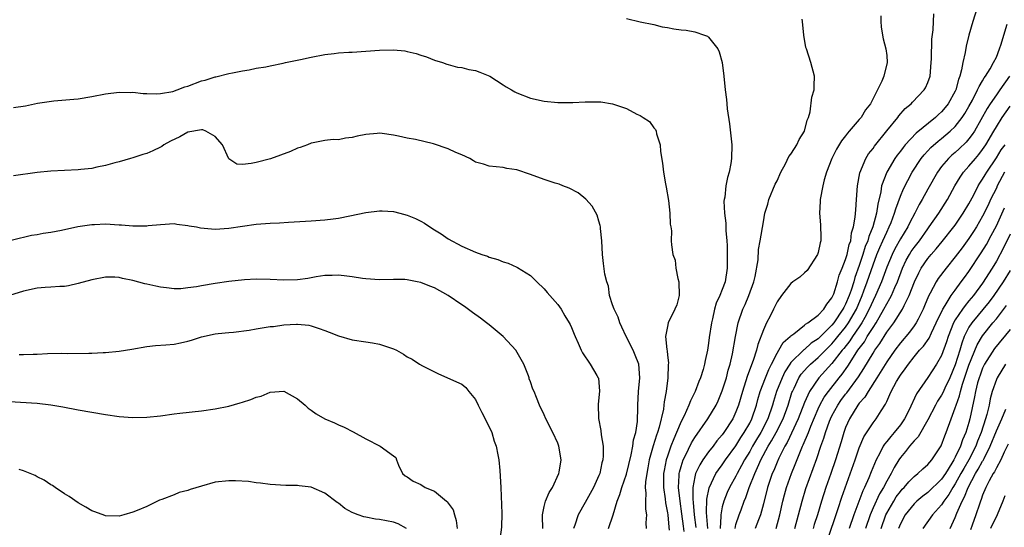
# Model space of a CAD drawing. Units: inches. Extents: x 2538000 to 2541000, y 1536759 to 1539000.
# Drawn here: x 2539562 to 2539706, y 1536903 to 1536977 of the extents above; entities that cross this region are included whole.
import ezdxf

# ---------------------------------------------------------------- set-up
doc = ezdxf.new("R2010")
doc.units = ezdxf.units.IN
doc.header["$MEASUREMENT"] = 0
doc.layers.add('LD25381536_2ft', color=112, linetype='Continuous')

msp = doc.modelspace()

# ---------------------------------------------------------------- linework, layer by layer
at = {"layer": 'LD25381536_2ft'}
for points, elevation in [([(2539702.19, 1536979), (2539701.56, 1536977), (2539701, 1536975.02), (2539700.6, 1536973.4), (2539700.45, 1536972.45), (2539700.09, 1536971), (2539699.93, 1536969.93), (2539699.66, 1536969), (2539699.46, 1536968.54), (2539699.09, 1536967), (2539699, 1536966.81), (2539697.98, 1536965), (2539697.55, 1536964.45), (2539697, 1536963.83), (2539696.56, 1536963.44), (2539696.1, 1536963), (2539693.3, 1536960.7), (2539691.7, 1536959), (2539691.38, 1536958.62), (2539691, 1536958.07), (2539690.53, 1536957.47), (2539690.21, 1536957), (2539689.02, 1536955), (2539688.26, 1536953), (2539688.15, 1536952.15), (2539687.69, 1536950.31), (2539687.51, 1536949), (2539686.96, 1536947), (2539686.37, 1536945.63), (2539686.23, 1536945), (2539685.86, 1536944.14), (2539685.53, 1536943), (2539685, 1536941.37), (2539684.36, 1536939.64), (2539684.18, 1536939), (2539683.8, 1536937.8), (2539683.51, 1536937), (2539683, 1536935.76), (2539682.73, 1536935.27), (2539682.62, 1536935), (2539681.27, 1536933), (2539681, 1536932.67), (2539679, 1536930.69), (2539677.98, 1536930.02), (2539677, 1536929.14), (2539676.91, 1536929.09), (2539675, 1536927.23), (2539674.84, 1536927), (2539674.12, 1536925.88), (2539673.72, 1536925), (2539672.93, 1536923), (2539672.49, 1536921.51), (2539672.35, 1536921), (2539671.66, 1536919), (2539670.62, 1536917), (2539670.01, 1536915.99), (2539669.43, 1536915), (2539669, 1536914.22), (2539668.26, 1536913), (2539667.83, 1536912.17), (2539667.17, 1536911), (2539667, 1536910.64), (2539666.07, 1536909), (2539665.74, 1536908.26), (2539665.22, 1536907), (2539665, 1536906.16), (2539664.78, 1536905), (2539664.8, 1536904.8), (2539664.68, 1536903)], 9324), ([(2539651, 1536977.43), (2539653, 1536976.96), (2539655, 1536976.56), (2539656.22, 1536976.22), (2539657, 1536976.12), (2539657.94, 1536975.94), (2539659, 1536975.8), (2539659.74, 1536975.74), (2539661, 1536975.5), (2539662.43, 1536975), (2539662.84, 1536974.84), (2539663, 1536974.7), (2539664.35, 1536973), (2539664.55, 1536972.55), (2539665.01, 1536971), (2539665.23, 1536969), (2539665.42, 1536967), (2539665.63, 1536965.63), (2539665.66, 1536965), (2539665.73, 1536964.27), (2539666.07, 1536962.07), (2539666.41, 1536959), (2539666.37, 1536957), (2539666.25, 1536956.25), (2539666, 1536955), (2539665.76, 1536954.24), (2539665.54, 1536953), (2539665.37, 1536951.37), (2539665.28, 1536951), (2539665.24, 1536950.76), (2539665.33, 1536949), (2539665.54, 1536947.54), (2539665.52, 1536947), (2539665.53, 1536946.47), (2539665.67, 1536945), (2539665.7, 1536944.3), (2539665.73, 1536943), (2539665.7, 1536941.7), (2539665.72, 1536941), (2539665.41, 1536939), (2539665, 1536937.88), (2539664.65, 1536937), (2539664.12, 1536935.88), (2539663.89, 1536935), (2539663.58, 1536933.58), (2539663.42, 1536933), (2539663.11, 1536930.89), (2539663, 1536930.04), (2539662.83, 1536929), (2539662.5, 1536927.5), (2539662.42, 1536927), (2539662.2, 1536926.2), (2539661.82, 1536925), (2539661.57, 1536924.43), (2539661.03, 1536923), (2539660.35, 1536921.65), (2539660.13, 1536921), (2539659.42, 1536919.42), (2539659, 1536918.6), (2539658.34, 1536917), (2539657.92, 1536916.08), (2539657.51, 1536915), (2539657, 1536913.57), (2539656.81, 1536913), (2539656.52, 1536911.48), (2539656.44, 1536911), (2539656.42, 1536910.42), (2539656.43, 1536909), (2539656.68, 1536907.32), (2539656.73, 1536906.73), (2539657, 1536905.27), (2539657.04, 1536905), (2539657.19, 1536903.19), (2539657.24, 1536902.76)], 9332), ([(2539659.43, 1536902.57), (2539659.32, 1536903.32), (2539659.11, 1536905.11), (2539658.85, 1536907), (2539658.63, 1536909), (2539658.73, 1536910.73), (2539658.73, 1536911), (2539658.77, 1536911.23), (2539659, 1536912.03), (2539659.3, 1536913), (2539659.64, 1536913.64), (2539660.52, 1536915.48), (2539661, 1536916.28), (2539662.9, 1536919), (2539664.09, 1536921), (2539664.38, 1536921.62), (2539665, 1536923.07), (2539665.6, 1536925), (2539665.88, 1536926.12), (2539666.16, 1536927), (2539666.5, 1536928.5), (2539666.93, 1536931), (2539667.33, 1536933), (2539668.02, 1536935), (2539668.32, 1536935.68), (2539668.88, 1536937), (2539669.6, 1536939), (2539669.79, 1536939.79), (2539670.23, 1536942.23), (2539670.28, 1536943.72), (2539670.55, 1536945), (2539671, 1536947.76), (2539671.23, 1536949), (2539671.66, 1536950.34), (2539671.8, 1536951), (2539672.74, 1536953.26), (2539673, 1536953.75), (2539673.57, 1536955), (2539674.21, 1536956.21), (2539674.72, 1536957.27), (2539675, 1536957.63), (2539675.52, 1536958.48), (2539675.87, 1536959), (2539676.23, 1536959.77), (2539677.01, 1536961), (2539677.4, 1536962.6), (2539677.59, 1536963), (2539677.82, 1536963.82), (2539678.06, 1536965.94), (2539678.4, 1536967), (2539678.4, 1536967.6), (2539678.48, 1536969), (2539677.94, 1536971), (2539677.28, 1536973), (2539677.22, 1536973.22), (2539676.89, 1536975), (2539676.69, 1536977), (2539676.64, 1536977.36)], 9330), ([(2539688.16, 1536977.84), (2539688.14, 1536977), (2539688.2, 1536976.2), (2539688.37, 1536975), (2539688.48, 1536974.48), (2539688.89, 1536973), (2539689, 1536972.04), (2539689.09, 1536971), (2539688.56, 1536969), (2539688.29, 1536968.29), (2539686.62, 1536965), (2539685.91, 1536964.09), (2539685.25, 1536963), (2539685, 1536962.69), (2539683.54, 1536961), (2539683.28, 1536960.72), (2539683, 1536960.32), (2539682.41, 1536959.59), (2539681.65, 1536958.35), (2539680.98, 1536957), (2539680.2, 1536955), (2539679.88, 1536953.88), (2539679.67, 1536953), (2539679.31, 1536951), (2539679.29, 1536950.71), (2539679.2, 1536949), (2539679.34, 1536947.34), (2539679.41, 1536945.42), (2539679.4, 1536945), (2539679.3, 1536944.7), (2539679, 1536943.27), (2539678.92, 1536943), (2539677.37, 1536940.63), (2539677, 1536940.29), (2539676.3, 1536939.7), (2539675.32, 1536939), (2539675, 1536938.75), (2539673.65, 1536937), (2539673, 1536936.07), (2539672.5, 1536935), (2539672, 1536934), (2539671.48, 1536933), (2539671, 1536932), (2539670.17, 1536929.83), (2539669.98, 1536929), (2539669.52, 1536927.52), (2539668.66, 1536925.34), (2539668.39, 1536924.39), (2539667.94, 1536923), (2539667.38, 1536921), (2539667, 1536920.02), (2539666.52, 1536919), (2539665.24, 1536917), (2539665, 1536916.67), (2539664.23, 1536915.77), (2539663.65, 1536915), (2539663, 1536914.19), (2539662.17, 1536913), (2539661.71, 1536912.29), (2539661.11, 1536911), (2539661, 1536910.54), (2539660.72, 1536909), (2539660.71, 1536907.29), (2539660.77, 1536906.77), (2539660.91, 1536905), (2539661.16, 1536903.16)], 9328), ([(2539662.87, 1536903), (2539662.75, 1536904.75), (2539662.69, 1536905.31), (2539662.75, 1536907.25), (2539663.07, 1536908.93), (2539664.08, 1536911), (2539664.45, 1536911.55), (2539665, 1536912.27), (2539665.49, 1536913), (2539667, 1536915.06), (2539667.72, 1536916.28), (2539668.21, 1536917), (2539669, 1536918.38), (2539669.32, 1536919), (2539670.01, 1536921), (2539670.2, 1536921.8), (2539670.54, 1536923), (2539671.29, 1536925), (2539671.78, 1536926.22), (2539672.19, 1536927), (2539673, 1536928.6), (2539673.25, 1536929), (2539673.88, 1536930.12), (2539674.89, 1536931), (2539675, 1536931.12), (2539675.43, 1536931.43), (2539677, 1536932.66), (2539677.17, 1536932.83), (2539677.49, 1536933), (2539679, 1536934.11), (2539679.82, 1536935), (2539680.25, 1536935.75), (2539681, 1536936.65), (2539681.26, 1536937.26), (2539681.8, 1536939), (2539682.04, 1536939.96), (2539682.5, 1536941), (2539683, 1536942.25), (2539683.22, 1536943), (2539683.54, 1536944.46), (2539683.75, 1536945), (2539683.87, 1536946.13), (2539684.17, 1536947), (2539684.42, 1536948.42), (2539684.47, 1536949.52), (2539684.61, 1536951), (2539684.76, 1536953), (2539685.08, 1536954.92), (2539685.94, 1536957), (2539686.34, 1536957.66), (2539687, 1536958.47), (2539687.22, 1536958.78), (2539689, 1536961.04), (2539690.61, 1536963), (2539690.77, 1536963.23), (2539691.71, 1536964.29), (2539692.59, 1536965), (2539692.78, 1536965.22), (2539694.48, 1536967), (2539694.67, 1536967.33), (2539695, 1536968.09), (2539695.32, 1536969), (2539695.5, 1536971), (2539695.53, 1536971.53), (2539695.59, 1536974.41), (2539695.76, 1536975.76), (2539695.81, 1536977), (2539695.89, 1536978.11)], 9326), ([(2539666.86, 1536903), (2539667, 1536903.58), (2539667.47, 1536905), (2539667.74, 1536905.74), (2539668.22, 1536907), (2539668.46, 1536907.54), (2539668.95, 1536909), (2539669.73, 1536911), (2539670.32, 1536912.32), (2539670.64, 1536913), (2539671.72, 1536915), (2539672.21, 1536915.79), (2539672.86, 1536917), (2539673.88, 1536919), (2539674.6, 1536921), (2539675.17, 1536922.83), (2539675.23, 1536923), (2539675.47, 1536923.47), (2539676.18, 1536925), (2539676.5, 1536925.5), (2539677.44, 1536926.56), (2539677.89, 1536927), (2539679, 1536927.93), (2539680.52, 1536929.48), (2539681, 1536929.94), (2539681.49, 1536930.51), (2539681.86, 1536931), (2539683, 1536932.4), (2539683.43, 1536933), (2539684.57, 1536935), (2539685.42, 1536937), (2539685.67, 1536937.67), (2539686.16, 1536939), (2539687, 1536941.5), (2539687.56, 1536943), (2539687.98, 1536944.02), (2539688.44, 1536945), (2539689, 1536946.26), (2539689.38, 1536947), (2539689.64, 1536947.64), (2539690.16, 1536949), (2539690.33, 1536949.67), (2539691, 1536951.51), (2539691.44, 1536952.56), (2539692.74, 1536955), (2539694.03, 1536957), (2539694.45, 1536957.55), (2539695, 1536958.11), (2539695.42, 1536958.58), (2539696.49, 1536959.51), (2539697, 1536959.91), (2539698.28, 1536961), (2539699, 1536961.69), (2539700.01, 1536963), (2539700.41, 1536963.59), (2539701, 1536964.59), (2539701.51, 1536965.51), (2539702.27, 1536967), (2539702.47, 1536967.53), (2539703, 1536968.34), (2539703.24, 1536968.76), (2539703.42, 1536969), (2539704.11, 1536970.11), (2539704.6, 1536971), (2539705, 1536971.81), (2539705.46, 1536973), (2539705.69, 1536973.69), (2539706.07, 1536975), (2539706.6, 1536976.6)], 9322), ([(2539561.55, 1536964.45), (2539563.31, 1536964.69), (2539565.06, 1536965.06), (2539567.44, 1536965.44), (2539570.36, 1536965.64), (2539571, 1536965.71), (2539573, 1536966.04), (2539575, 1536966.43), (2539577, 1536966.69), (2539578.65, 1536966.65), (2539579, 1536966.66), (2539580.5, 1536966.5), (2539581, 1536966.5), (2539582.45, 1536966.45), (2539583, 1536966.49), (2539584.8, 1536966.8), (2539585.43, 1536967), (2539586.55, 1536967.45), (2539587, 1536967.58), (2539589, 1536968.34), (2539589.55, 1536968.45), (2539591, 1536968.92), (2539591.08, 1536968.92), (2539593, 1536969.4), (2539593.52, 1536969.52), (2539595, 1536969.81), (2539595.94, 1536969.94), (2539597, 1536970.17), (2539598.39, 1536970.39), (2539599, 1536970.54), (2539600.91, 1536970.91), (2539601.27, 1536971), (2539603.44, 1536971.44), (2539605, 1536971.79), (2539607, 1536972.16), (2539608.34, 1536972.34), (2539609, 1536972.4), (2539610.52, 1536972.52), (2539611, 1536972.54), (2539615, 1536972.82), (2539617, 1536972.86), (2539618.69, 1536972.69), (2539619, 1536972.63), (2539620.32, 1536972.32), (2539621, 1536972.07), (2539621.83, 1536971.83), (2539623, 1536971.35), (2539624.16, 1536971), (2539624.78, 1536970.77), (2539625, 1536970.71), (2539626.34, 1536970.34), (2539627, 1536970.28), (2539628, 1536970), (2539629, 1536969.83), (2539629.61, 1536969.61), (2539631.08, 1536969), (2539633, 1536967.74), (2539633.47, 1536967.47), (2539634.22, 1536967), (2539634.72, 1536966.72), (2539635, 1536966.58), (2539637, 1536965.81), (2539639, 1536965.35), (2539641, 1536965.16), (2539643.18, 1536965.18), (2539645, 1536965.28), (2539647, 1536965.28), (2539647.26, 1536965.26), (2539649, 1536964.97), (2539651, 1536964.32), (2539652.53, 1536963.47), (2539653, 1536963.27), (2539653.45, 1536963), (2539654.38, 1536962.38), (2539655, 1536961.47), (2539655.24, 1536961.24), (2539655.35, 1536961), (2539655.4, 1536960.6), (2539655.95, 1536959), (2539655.98, 1536958.02), (2539656.3, 1536956.3), (2539656.42, 1536955), (2539656.7, 1536953.3), (2539656.82, 1536952.82), (2539657.14, 1536950.86), (2539657.37, 1536949), (2539657.4, 1536947.4), (2539657.5, 1536947), (2539657.57, 1536946.43), (2539657.55, 1536945), (2539657.58, 1536944.42), (2539657.78, 1536943), (2539658.14, 1536942.14), (2539658.24, 1536941), (2539658.5, 1536939.5), (2539658.65, 1536939), (2539658.71, 1536937), (2539658.35, 1536935.65), (2539658.1, 1536935), (2539657.12, 1536933), (2539657, 1536932.49), (2539656.73, 1536931), (2539656.89, 1536929.11), (2539656.94, 1536928.94), (2539657, 1536928.29), (2539657.15, 1536927.15), (2539657.12, 1536926.88), (2539657.07, 1536925), (2539656.79, 1536923), (2539656.51, 1536921.49), (2539656.48, 1536921), (2539656.4, 1536920.4), (2539655.8, 1536917.8), (2539655.55, 1536917), (2539655.4, 1536916.6), (2539654.93, 1536915.07), (2539654.35, 1536913), (2539654.15, 1536911.85), (2539653.97, 1536911), (2539653.8, 1536909.8), (2539653.77, 1536909), (2539653.85, 1536908.15), (2539653.78, 1536907), (2539653.81, 1536905.81), (2539653.93, 1536905), (2539653.84, 1536903.84), (2539653.88, 1536903)], 9334), ([(2539706.92, 1536969), (2539705.51, 1536967), (2539705, 1536966.31), (2539704.12, 1536965), (2539703.68, 1536964.32), (2539701.79, 1536961), (2539701.49, 1536960.51), (2539701, 1536959.87), (2539700.6, 1536959.4), (2539699.58, 1536958.42), (2539699, 1536957.89), (2539698.51, 1536957.49), (2539698, 1536957), (2539697, 1536955.81), (2539696.4, 1536955), (2539695, 1536952.52), (2539694.17, 1536951), (2539693.73, 1536950.27), (2539693.09, 1536949), (2539692.36, 1536947.64), (2539692.07, 1536947), (2539691, 1536945.26), (2539690.19, 1536943.81), (2539689.78, 1536943), (2539689, 1536941.16), (2539688.23, 1536939), (2539687.37, 1536937), (2539687, 1536936.26), (2539686.46, 1536935), (2539685.81, 1536933.81), (2539685.39, 1536933), (2539685, 1536932.41), (2539684.01, 1536931), (2539683.61, 1536930.39), (2539682.73, 1536929.27), (2539682.5, 1536929), (2539681, 1536927.06), (2539679.09, 1536925), (2539677.72, 1536923), (2539677, 1536921.37), (2539676.1, 1536919), (2539674.46, 1536915.54), (2539674.13, 1536915), (2539673.26, 1536913.26), (2539673, 1536912.68), (2539672.52, 1536911.48), (2539672.29, 1536911), (2539671.6, 1536909), (2539671, 1536906.57), (2539670.57, 1536905), (2539670.27, 1536904.27), (2539669.79, 1536903)], 9320), ([(2539672.86, 1536903), (2539673.41, 1536905), (2539673.85, 1536907), (2539674.08, 1536907.92), (2539674.38, 1536909), (2539675.11, 1536911), (2539675.66, 1536912.34), (2539676.52, 1536914.52), (2539676.73, 1536915), (2539676.82, 1536915.18), (2539677.57, 1536917), (2539677.92, 1536917.92), (2539679, 1536920.46), (2539679.25, 1536921), (2539679.86, 1536922.14), (2539680.5, 1536923), (2539682.08, 1536925), (2539682.5, 1536925.5), (2539683.32, 1536926.68), (2539684.4, 1536928.4), (2539684.8, 1536929), (2539685.74, 1536930.26), (2539686.17, 1536931), (2539687, 1536932.32), (2539687.46, 1536933), (2539688.6, 1536935), (2539689, 1536935.8), (2539689.46, 1536936.54), (2539689.68, 1536937), (2539690.19, 1536938.19), (2539690.56, 1536939), (2539691.32, 1536941), (2539691.86, 1536942.14), (2539692.35, 1536943), (2539692.59, 1536943.41), (2539693, 1536944), (2539693.77, 1536945), (2539695, 1536946.72), (2539695.22, 1536947), (2539696.61, 1536949), (2539697.86, 1536951), (2539698.94, 1536953), (2539699.71, 1536954.29), (2539700.21, 1536955), (2539701, 1536955.86), (2539701.94, 1536957), (2539702.44, 1536957.56), (2539703, 1536958.29), (2539703.48, 1536959), (2539704.65, 1536961), (2539705, 1536961.63), (2539705.86, 1536963), (2539707, 1536964.65)], 9318), ([(2539648.38, 1536903), (2539649.06, 1536905), (2539649.65, 1536907), (2539650.06, 1536907.94), (2539650.32, 1536909), (2539651, 1536910.9), (2539651.72, 1536913.72), (2539651.95, 1536915), (2539652.05, 1536915.95), (2539652.37, 1536917), (2539652.62, 1536918.62), (2539652.68, 1536920.68), (2539652.67, 1536921), (2539652.79, 1536923), (2539652.99, 1536925), (2539652.81, 1536927), (2539652.31, 1536928.31), (2539652.01, 1536929), (2539650.99, 1536931), (2539650.36, 1536932.36), (2539650.03, 1536933), (2539649.83, 1536933.83), (2539649.2, 1536935), (2539649, 1536935.65), (2539648.55, 1536937), (2539648.38, 1536938.38), (2539648.13, 1536939), (2539647.88, 1536940.12), (2539647.66, 1536941.66), (2539647.5, 1536943), (2539647.4, 1536945), (2539647.23, 1536946.77), (2539647.23, 1536947), (2539647.2, 1536947.2), (2539647, 1536947.83), (2539646.74, 1536948.74), (2539646.02, 1536950.02), (2539645.07, 1536951.07), (2539643.99, 1536951.99), (2539642.66, 1536952.66), (2539641.72, 1536953), (2539641.22, 1536953.23), (2539641, 1536953.28), (2539640.59, 1536953.41), (2539639, 1536953.95), (2539637, 1536954.67), (2539635, 1536955.32), (2539633.56, 1536955.56), (2539633, 1536955.68), (2539631, 1536955.88), (2539630.15, 1536956.15), (2539629, 1536956.46), (2539628.68, 1536956.68), (2539628.14, 1536957), (2539627, 1536957.52), (2539626.12, 1536957.88), (2539625, 1536958.42), (2539622.85, 1536959.15), (2539620.23, 1536959.77), (2539619, 1536959.98), (2539617.73, 1536960.27), (2539617, 1536960.41), (2539615.35, 1536960.65), (2539615, 1536960.68), (2539614.64, 1536960.64), (2539613, 1536960.5), (2539611.73, 1536960.27), (2539611, 1536960.04), (2539610.02, 1536959.98), (2539609, 1536959.73), (2539608.22, 1536959.78), (2539607, 1536959.62), (2539605.28, 1536959.28), (2539605, 1536959.24), (2539604.46, 1536959), (2539603.38, 1536958.62), (2539603, 1536958.5), (2539601.97, 1536958.03), (2539599.05, 1536956.95), (2539597, 1536956.4), (2539596.25, 1536956.25), (2539595, 1536956.12), (2539594.17, 1536956.17), (2539593, 1536956.97), (2539592.07, 1536959), (2539591, 1536960.21), (2539589.63, 1536961), (2539589.18, 1536961.18), (2539589, 1536961.2), (2539587, 1536960.84), (2539585.82, 1536960.18), (2539584.46, 1536959.54), (2539583.5, 1536959), (2539583.23, 1536958.77), (2539583, 1536958.64), (2539581.89, 1536958.11), (2539581, 1536957.71), (2539580.44, 1536957.56), (2539579, 1536957.09), (2539578.63, 1536957), (2539577, 1536956.51), (2539576.37, 1536956.37), (2539575, 1536955.97), (2539573.74, 1536955.74), (2539573, 1536955.55), (2539571.39, 1536955.39), (2539571, 1536955.33), (2539567, 1536955.17), (2539565, 1536954.96), (2539561.54, 1536954.46)], 9336), ([(2539675.61, 1536903), (2539676.14, 1536905), (2539676.64, 1536907), (2539677.19, 1536908.81), (2539678.81, 1536913.19), (2539679.41, 1536915), (2539679.84, 1536916.16), (2539680.08, 1536917), (2539680.66, 1536918.66), (2539680.79, 1536919), (2539681, 1536919.44), (2539681.85, 1536921), (2539682.32, 1536921.68), (2539683, 1536922.58), (2539683.19, 1536922.81), (2539684.88, 1536925.12), (2539685.67, 1536926.33), (2539687, 1536928.57), (2539687.27, 1536929), (2539687.99, 1536930.01), (2539689, 1536931.63), (2539690.02, 1536933), (2539691.3, 1536935), (2539691.55, 1536935.55), (2539692.3, 1536937), (2539693.06, 1536939), (2539693.68, 1536940.32), (2539694.05, 1536941), (2539695, 1536942.4), (2539695.49, 1536943), (2539696.2, 1536943.8), (2539697.11, 1536944.89), (2539698.82, 1536947), (2539699, 1536947.25), (2539700.18, 1536949), (2539701, 1536950.39), (2539701.71, 1536951.71), (2539702.37, 1536953), (2539702.61, 1536953.39), (2539703, 1536953.96), (2539703.37, 1536954.63), (2539703.59, 1536955), (2539705, 1536957.1), (2539705.72, 1536958.28), (2539706.31, 1536959)], 9316), ([(2539706.19, 1536955), (2539705.14, 1536953), (2539705, 1536952.69), (2539704.16, 1536951), (2539703.79, 1536950.21), (2539703, 1536948.59), (2539702.09, 1536947), (2539701.68, 1536946.32), (2539701, 1536945.3), (2539700.03, 1536943.97), (2539699, 1536942.64), (2539697.66, 1536941), (2539696.53, 1536939.47), (2539696.23, 1536939), (2539695.36, 1536937.36), (2539695.09, 1536936.91), (2539694.52, 1536935.48), (2539694.31, 1536935), (2539693.57, 1536933.57), (2539693.3, 1536933), (2539693, 1536932.56), (2539692.34, 1536931.66), (2539691, 1536930.11), (2539690.17, 1536929), (2539689, 1536927.3), (2539687.58, 1536925), (2539686.27, 1536923), (2539685.82, 1536922.18), (2539685, 1536921.27), (2539684.8, 1536921), (2539683.55, 1536919), (2539683, 1536917.73), (2539682.74, 1536917), (2539682.35, 1536915.65), (2539681.52, 1536913), (2539680.84, 1536911), (2539680.13, 1536909), (2539679.47, 1536907), (2539678.88, 1536905), (2539678.43, 1536903.57), (2539678.27, 1536903)], 9314), ([(2539680.27, 1536901), (2539681.93, 1536905.93), (2539682.45, 1536907.55), (2539684.4, 1536913), (2539685, 1536914.76), (2539685.64, 1536916.36), (2539687, 1536918.43), (2539687.47, 1536919), (2539688.18, 1536920.18), (2539688.84, 1536921.16), (2539689, 1536921.55), (2539689.47, 1536922.53), (2539689.66, 1536923), (2539690.45, 1536924.45), (2539691, 1536925.36), (2539691.7, 1536926.3), (2539692.17, 1536927), (2539693, 1536928.04), (2539693.81, 1536929), (2539694.39, 1536929.61), (2539695.21, 1536930.79), (2539695.53, 1536931.53), (2539696.24, 1536933), (2539697.18, 1536935), (2539697.55, 1536935.55), (2539698.43, 1536937), (2539699, 1536937.8), (2539699.89, 1536939), (2539700.35, 1536939.65), (2539701, 1536940.52), (2539702.78, 1536943.22), (2539703.54, 1536944.46), (2539704.26, 1536945.74), (2539705, 1536947.18), (2539706.19, 1536949.81)], 9312), ([(2539560.81, 1536945), (2539562.56, 1536945.44), (2539563, 1536945.53), (2539564.2, 1536945.8), (2539565, 1536945.91), (2539565.89, 1536946.11), (2539567, 1536946.27), (2539568.55, 1536946.55), (2539570.95, 1536947.05), (2539573, 1536947.37), (2539573.37, 1536947.37), (2539575, 1536947.46), (2539577, 1536947.34), (2539577.34, 1536947.34), (2539579, 1536947.16), (2539579.18, 1536947.18), (2539581, 1536947.16), (2539581.2, 1536947.2), (2539583, 1536947.38), (2539585, 1536947.49), (2539585.4, 1536947.4), (2539587, 1536947.24), (2539587.19, 1536947.19), (2539588.27, 1536947), (2539588.87, 1536946.87), (2539591, 1536946.66), (2539593, 1536946.81), (2539595, 1536947.13), (2539597, 1536947.39), (2539599, 1536947.54), (2539600.39, 1536947.61), (2539601.71, 1536947.71), (2539605, 1536947.9), (2539607, 1536948.04), (2539608.21, 1536948.21), (2539609, 1536948.29), (2539610.65, 1536948.65), (2539613, 1536949.14), (2539615, 1536949.36), (2539615.36, 1536949.36), (2539617, 1536949.26), (2539617.92, 1536949), (2539619, 1536948.73), (2539620.23, 1536948.23), (2539621, 1536947.84), (2539621.55, 1536947.55), (2539622.31, 1536947), (2539623, 1536946.57), (2539623.99, 1536945.99), (2539625, 1536945.25), (2539627, 1536944.21), (2539629, 1536943.35), (2539629.92, 1536943), (2539630.72, 1536942.72), (2539631, 1536942.6), (2539632.25, 1536942.25), (2539633, 1536941.91), (2539633.73, 1536941.73), (2539635, 1536941.13), (2539635.1, 1536941.1), (2539637, 1536939.9), (2539637.92, 1536939), (2539639, 1536937.98), (2539639.45, 1536937.45), (2539641, 1536935.67), (2539641.47, 1536935), (2539642.03, 1536934.03), (2539642.68, 1536933), (2539642.79, 1536932.79), (2539643, 1536932.32), (2539643.37, 1536931.37), (2539643.55, 1536931), (2539643.98, 1536930.02), (2539644.4, 1536929), (2539644.62, 1536928.62), (2539645.71, 1536927), (2539646.69, 1536925.31), (2539646.89, 1536925), (2539646.92, 1536924.92), (2539647.06, 1536923.06), (2539646.87, 1536921.13), (2539646.95, 1536919.05), (2539647.29, 1536917.29), (2539647.34, 1536916.66), (2539647.6, 1536915), (2539647.62, 1536913.62), (2539647.56, 1536913), (2539647.43, 1536912.57), (2539647.11, 1536911), (2539647, 1536910.74), (2539646.2, 1536909), (2539645, 1536906.77), (2539643.97, 1536905), (2539643.48, 1536903.48), (2539643.29, 1536903)], 9338), ([(2539707, 1536945.93), (2539706.05, 1536943.95), (2539705, 1536942.01), (2539704.39, 1536941), (2539703, 1536938.82), (2539701.66, 1536937), (2539701, 1536936.21), (2539700.44, 1536935.56), (2539700.04, 1536935), (2539699, 1536933.43), (2539698.76, 1536933), (2539697.97, 1536931), (2539697.74, 1536930.26), (2539697, 1536928.25), (2539696.27, 1536927), (2539695, 1536925.01), (2539693.35, 1536922.65), (2539692.21, 1536920.21), (2539691.62, 1536919), (2539691, 1536918.12), (2539690.11, 1536917), (2539689.59, 1536916.41), (2539689, 1536915.68), (2539688.68, 1536915.32), (2539688.49, 1536915), (2539688.01, 1536914.01), (2539687.47, 1536913), (2539686.74, 1536911.26), (2539686.4, 1536910.4), (2539685.77, 1536909), (2539685.51, 1536908.49), (2539684.21, 1536905), (2539683.54, 1536903)], 9310), ([(2539638.8, 1536903), (2539638.77, 1536904.77), (2539638.75, 1536905), (2539639, 1536906.2), (2539639.21, 1536907), (2539639.73, 1536908.27), (2539640.21, 1536909), (2539641.16, 1536911), (2539641.21, 1536911.21), (2539641.49, 1536913), (2539641.16, 1536915), (2539641, 1536915.43), (2539640.27, 1536917), (2539639.25, 1536919), (2539639, 1536919.58), (2539638.33, 1536921), (2539637.91, 1536922.09), (2539637.53, 1536923), (2539637.35, 1536923.35), (2539637, 1536924.42), (2539636.84, 1536924.84), (2539636.81, 1536925), (2539636.71, 1536925.29), (2539636.04, 1536927), (2539635.67, 1536927.67), (2539634.86, 1536929), (2539633.01, 1536931.01), (2539631, 1536932.7), (2539630.6, 1536933), (2539629.7, 1536933.7), (2539628.53, 1536934.53), (2539627.38, 1536935.38), (2539627, 1536935.63), (2539625, 1536937), (2539623, 1536938.11), (2539622.34, 1536938.34), (2539621, 1536938.91), (2539620.48, 1536939), (2539619, 1536939.31), (2539618.66, 1536939.34), (2539617, 1536939.36), (2539615, 1536939.31), (2539613, 1536939.44), (2539612.5, 1536939.5), (2539611, 1536939.75), (2539610.19, 1536939.81), (2539609, 1536939.98), (2539608.09, 1536939.91), (2539607, 1536939.91), (2539605.73, 1536939.73), (2539604.51, 1536939.49), (2539603, 1536939.28), (2539601, 1536939.22), (2539599, 1536939.34), (2539597, 1536939.38), (2539595.28, 1536939.28), (2539593, 1536939.03), (2539591, 1536938.76), (2539589, 1536938.43), (2539588.28, 1536938.28), (2539587, 1536938.1), (2539585.98, 1536937.98), (2539585, 1536937.97), (2539583.87, 1536938.13), (2539583, 1536938.2), (2539582.34, 1536938.34), (2539581, 1536938.67), (2539580.72, 1536938.72), (2539579, 1536939.18), (2539577.48, 1536939.48), (2539577, 1536939.61), (2539576.34, 1536939.66), (2539575, 1536939.69), (2539573, 1536939.31), (2539571, 1536938.74), (2539569.59, 1536938.41), (2539569, 1536938.33), (2539568.31, 1536938.31), (2539567, 1536938.2), (2539566.16, 1536938.16), (2539565, 1536938.07), (2539563, 1536937.64), (2539561, 1536937)], 9340), ([(2539707, 1536940.65), (2539705.99, 1536939), (2539704.63, 1536937), (2539703.93, 1536936.07), (2539701.4, 1536933), (2539701, 1536932.37), (2539700.32, 1536931), (2539699.95, 1536930.05), (2539699.66, 1536929), (2539699, 1536926.88), (2539698.2, 1536925), (2539697.49, 1536923.49), (2539697.19, 1536922.81), (2539697, 1536922.45), (2539696.43, 1536921.57), (2539696.11, 1536921), (2539695, 1536918.85), (2539693.61, 1536916.39), (2539693, 1536915.79), (2539692.33, 1536915), (2539691.75, 1536914.25), (2539691, 1536913.36), (2539690.77, 1536913), (2539690.11, 1536911.89), (2539689.67, 1536911), (2539689, 1536909.9), (2539688.53, 1536909), (2539687.94, 1536908.06), (2539687, 1536906.02), (2539686.57, 1536905), (2539685.9, 1536903)], 9308), ([(2539688.17, 1536903), (2539688.88, 1536905), (2539689, 1536905.24), (2539690.02, 1536907), (2539690.4, 1536907.6), (2539691, 1536908.4), (2539691.28, 1536908.72), (2539691.57, 1536909), (2539692.21, 1536909.79), (2539693, 1536910.57), (2539693.56, 1536911), (2539694.29, 1536911.71), (2539695, 1536912.31), (2539695.31, 1536912.69), (2539695.6, 1536913), (2539696.96, 1536915.04), (2539697.48, 1536916.52), (2539697.69, 1536917), (2539698.4, 1536919), (2539699, 1536920.6), (2539699.12, 1536921), (2539699.62, 1536922.38), (2539699.75, 1536923), (2539700.05, 1536924.05), (2539701, 1536926.85), (2539702.19, 1536929.81), (2539703, 1536931.13), (2539704.49, 1536933), (2539705, 1536933.61), (2539706.48, 1536935.52)], 9306), ([(2539562.4, 1536928.4), (2539563, 1536928.37), (2539564.45, 1536928.45), (2539565, 1536928.46), (2539566.54, 1536928.54), (2539568.57, 1536928.57), (2539569.46, 1536928.54), (2539572.57, 1536928.57), (2539573, 1536928.56), (2539574.66, 1536928.66), (2539575, 1536928.66), (2539577, 1536928.87), (2539578.84, 1536929.16), (2539581, 1536929.54), (2539582.3, 1536929.7), (2539583.81, 1536929.81), (2539585, 1536929.92), (2539585.91, 1536930.09), (2539587, 1536930.32), (2539587.54, 1536930.46), (2539589, 1536930.96), (2539591, 1536931.41), (2539591.44, 1536931.44), (2539593, 1536931.62), (2539593.66, 1536931.66), (2539595.94, 1536931.94), (2539597, 1536932.14), (2539599, 1536932.47), (2539599.5, 1536932.5), (2539601, 1536932.72), (2539602.84, 1536932.84), (2539603, 1536932.83), (2539604.65, 1536932.65), (2539605, 1536932.59), (2539606.19, 1536932.19), (2539607, 1536931.91), (2539607.63, 1536931.63), (2539609, 1536931.09), (2539611, 1536930.52), (2539613, 1536930.26), (2539613.93, 1536930.07), (2539615, 1536929.92), (2539616.71, 1536929.29), (2539617, 1536929.22), (2539617.46, 1536929), (2539618.46, 1536928.46), (2539619, 1536928.06), (2539619.72, 1536927.72), (2539620.8, 1536927), (2539621.26, 1536926.74), (2539623.58, 1536925.58), (2539627, 1536924.05), (2539627.57, 1536923.57), (2539627.99, 1536923), (2539629, 1536921.84), (2539629.39, 1536921), (2539629.92, 1536919.92), (2539630.4, 1536919), (2539630.58, 1536918.58), (2539631, 1536917.83), (2539631.36, 1536917), (2539631.73, 1536915.73), (2539632, 1536915), (2539632.26, 1536913.74), (2539632.38, 1536913), (2539632.55, 1536911.45), (2539632.61, 1536910.61), (2539632.69, 1536909), (2539632.82, 1536905.18), (2539632.79, 1536903.21), (2539632.51, 1536901)], 9342), ([(2539707, 1536932.04), (2539704.73, 1536929.27), (2539703.29, 1536927), (2539703, 1536926.41), (2539702.62, 1536925.38), (2539702.48, 1536925), (2539702.27, 1536924.27), (2539701.95, 1536923), (2539701.81, 1536922.19), (2539701.15, 1536919), (2539701, 1536918.45), (2539700.55, 1536917), (2539700.07, 1536915.93), (2539699.76, 1536915), (2539699, 1536913.38), (2539698.8, 1536913), (2539698.51, 1536912.51), (2539697.56, 1536911), (2539697, 1536910.17), (2539695, 1536908.25), (2539694.28, 1536907.72), (2539693.41, 1536907), (2539693, 1536906.61), (2539691.7, 1536905), (2539691, 1536903.68), (2539690.72, 1536903)], 9304), ([(2539706.34, 1536927), (2539705.11, 1536925), (2539705, 1536924.76), (2539704.41, 1536923), (2539704.1, 1536921.9), (2539703.93, 1536921), (2539703.61, 1536919.61), (2539703.43, 1536919), (2539702.79, 1536917), (2539702.27, 1536915.73), (2539702, 1536915), (2539700.98, 1536913), (2539700.24, 1536911.76), (2539699.84, 1536911), (2539699, 1536909.49), (2539698.67, 1536909), (2539698.07, 1536907.93), (2539697.36, 1536907), (2539697, 1536906.44), (2539695.66, 1536905), (2539694.28, 1536903)], 9302), ([(2539561, 1536921.53), (2539565, 1536921.29), (2539567, 1536921.05), (2539568.74, 1536920.74), (2539571, 1536920.3), (2539575, 1536919.64), (2539577, 1536919.34), (2539579, 1536919.18), (2539581, 1536919.23), (2539583, 1536919.46), (2539585, 1536919.75), (2539585.85, 1536919.85), (2539589, 1536920.17), (2539591, 1536920.45), (2539593, 1536920.85), (2539594.66, 1536921.34), (2539595, 1536921.42), (2539596.18, 1536921.82), (2539597, 1536922.14), (2539597.71, 1536922.29), (2539599, 1536922.88), (2539601, 1536923.04), (2539603, 1536921.92), (2539604.11, 1536921), (2539604.57, 1536920.57), (2539605, 1536920.28), (2539605.74, 1536919.74), (2539607, 1536919), (2539608.4, 1536918.4), (2539609, 1536918.12), (2539609.8, 1536917.8), (2539611.12, 1536917.12), (2539613, 1536916.07), (2539615.06, 1536915), (2539617, 1536913.62), (2539617.34, 1536913.34), (2539617.48, 1536913), (2539617.74, 1536912.26), (2539618.32, 1536911), (2539618.7, 1536910.7), (2539619, 1536910.52), (2539619.91, 1536909.91), (2539621, 1536909.43), (2539621.64, 1536909), (2539623, 1536908.43), (2539624.73, 1536907), (2539624.87, 1536906.87), (2539625.72, 1536905.72), (2539625.94, 1536905), (2539626.16, 1536904.16), (2539626.31, 1536903)], 9344), ([(2539698.25, 1536903), (2539699, 1536904.59), (2539699.24, 1536905.24), (2539700.01, 1536907), (2539700.37, 1536907.63), (2539700.87, 1536909), (2539701.97, 1536911), (2539702.37, 1536911.63), (2539703, 1536912.8), (2539703.08, 1536912.92), (2539703.22, 1536913.22), (2539704.12, 1536915), (2539705, 1536917.23), (2539705.8, 1536919), (2539706.4, 1536920.4)], 9300), ([(2539706.72, 1536915.28), (2539706.14, 1536914.14), (2539705.64, 1536913), (2539705, 1536911.87), (2539704.73, 1536911.27), (2539704.54, 1536911), (2539703.94, 1536909.94), (2539703.46, 1536909), (2539703, 1536907.86), (2539702.79, 1536907.21), (2539702.69, 1536907), (2539702.52, 1536906.52), (2539702.02, 1536905), (2539701.48, 1536903.48), (2539701.21, 1536902.79)], 9298), ([(2539618.9, 1536903), (2539617.69, 1536903.69), (2539617, 1536903.9), (2539615, 1536904.31), (2539614.37, 1536904.37), (2539613, 1536904.63), (2539612.7, 1536904.7), (2539611.87, 1536905), (2539611.21, 1536905.21), (2539611, 1536905.34), (2539609.93, 1536905.93), (2539609, 1536906.69), (2539608.8, 1536906.8), (2539607, 1536908.16), (2539605, 1536909.03), (2539603.24, 1536909.24), (2539603, 1536909.29), (2539601.29, 1536909.29), (2539599, 1536909.41), (2539597.62, 1536909.62), (2539597, 1536909.67), (2539595.84, 1536909.84), (2539593.97, 1536909.97), (2539593, 1536909.97), (2539591, 1536909.74), (2539589, 1536909.17), (2539587.33, 1536908.67), (2539587, 1536908.54), (2539585.76, 1536908.24), (2539585, 1536907.91), (2539583.22, 1536907.22), (2539582.89, 1536907.11), (2539581, 1536906.22), (2539579.62, 1536905.62), (2539579, 1536905.38), (2539577.64, 1536905), (2539577, 1536904.8), (2539575, 1536904.82), (2539574.88, 1536904.88), (2539573.42, 1536905.42), (2539573, 1536905.55), (2539572.12, 1536906.12), (2539571, 1536906.72), (2539569.68, 1536907.68), (2539569, 1536908.05), (2539567.63, 1536909), (2539567.25, 1536909.25), (2539567, 1536909.38), (2539566.04, 1536910.04), (2539565, 1536910.54), (2539564.71, 1536910.71), (2539563, 1536911.43), (2539562.4, 1536911.6)], 9346), ([(2539706.26, 1536907.74), (2539705.97, 1536907), (2539705.13, 1536905), (2539704.15, 1536903)], 9296)]:
    msp.add_lwpolyline(points, dxfattribs=dict(at, elevation=elevation))

doc.saveas('drawing.dxf')
